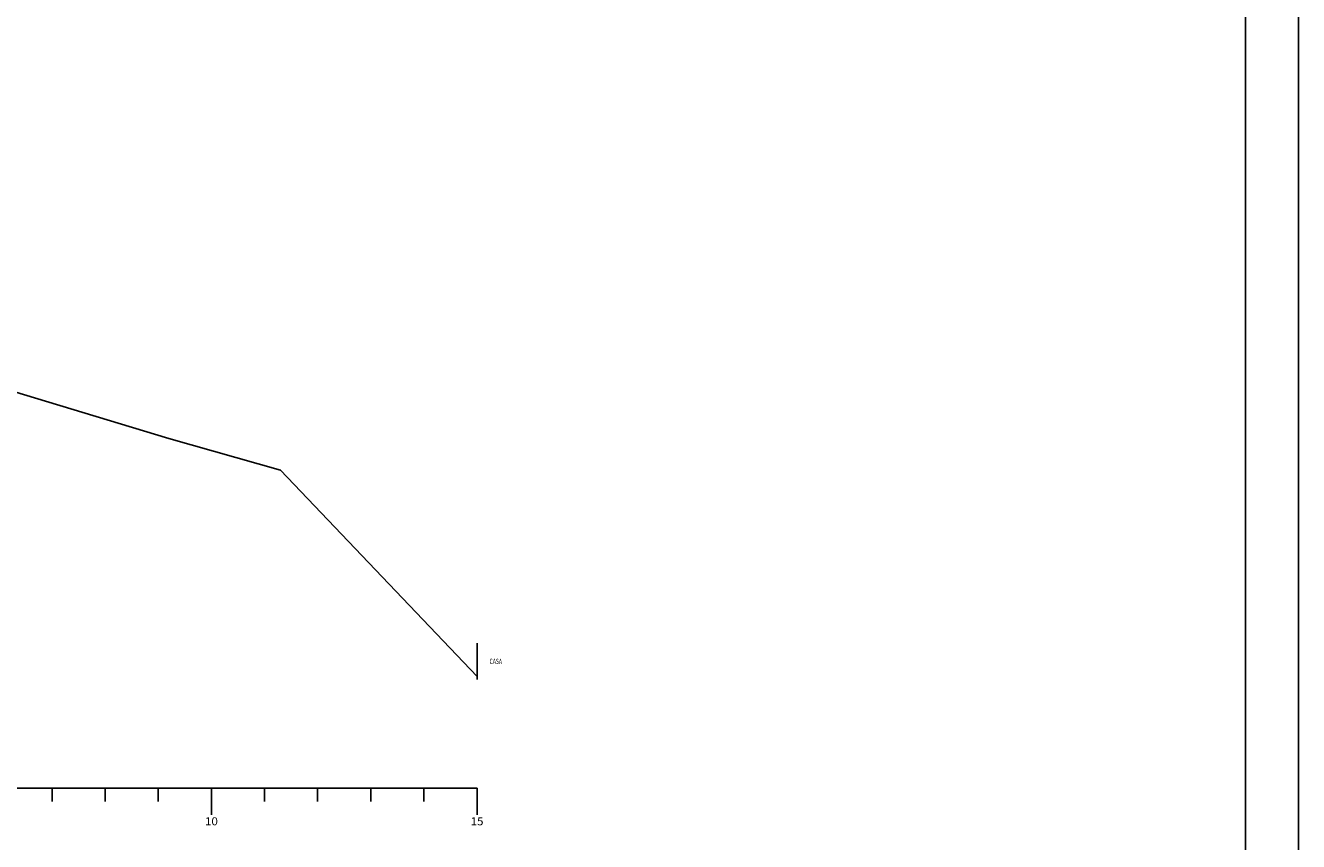
# Model space of a CAD drawing. Extents: x 347 to 4210, y -5 to 3955.
# Drawn here: x 2494 to 2734, y 2112 to 2266 of the extents above; entities that cross this region are included whole.
import ezdxf
from ezdxf.enums import TextEntityAlignment as Align

# ---------------------------------------------------------------- set-up
doc = ezdxf.new("R2010")
doc.units = 0
doc.header["$MEASUREMENT"] = 0
doc.linetypes.add('CONTINUO', pattern=[0])
doc.linetypes.add('LIN0', pattern=[0])
doc.layers.get('0').update_dxf_attribs({"linetype": 'CONTINUOUS'})
for name, color, linetype in [('BLOCO-DE-CONCRETO', 5, 'CONTINUOUS'), ('FOLHA1', 7, 'LIN0'), ('TG', 7, 'CONTINUO')]:
    doc.layers.add(name, color=color, linetype=linetype)
doc.styles.add('ROMANS', font='romans', dxfattribs={"height": 0.2})
doc.styles.add('SIMPLEX', font='simplex', dxfattribs={"height": 0.2})

msp = doc.modelspace()

# ---------------------------------------------------------------- linework, layer by layer
at = {"color": 9}
msp.add_lwpolyline([(2734.11, 1974.87), (2734.11, 2568.87), (1693.38, 2568.87), (1693.38, 2271.87), (1678.38, 2265.85), (1678.38, 1974.87)], close=True, dxfattribs=at)
at = {"color": 8}
msp.add_lwpolyline([(1703.38, 2558.87), (1703.38, 1984.87), (2724.11, 1984.87), (2724.11, 2558.87)], close=True, dxfattribs=at)
at = {"layer": 'BLOCO-DE-CONCRETO', "color": 3}
msp.add_line((2579.48, 2142.64), (2579.48, 2149.51, 576.76), dxfattribs=at)
at = {"layer": 'TG', "color": 7, "linetype": 'CONTINUO'}
for points in [[(2225.48, 2261.1), (2256.48, 2251.86), (2322.48, 2230.4), (2356.48, 2217.26), (2379.48, 2213.06), (2381.48, 2205.46), (2395.48, 2206.8), (2397.48, 2201.06), (2407.48, 2196.66), (2429.48, 2196.7), (2447.48, 2194.06), (2462.48, 2194.18), (2471.48, 2203.16), (2521.48, 2188.04), (2542.48, 2182.08), (2579.48, 2143.22)], [(2225.48, 2122.22), (2579.48, 2122.22)], [(2499.48, 2119.72), (2499.48, 2122.22)], [(2509.48, 2119.72), (2509.48, 2122.22)], [(2519.48, 2119.72), (2519.48, 2122.22)], [(2529.48, 2117.22), (2529.48, 2122.22)], [(2539.48, 2119.72), (2539.48, 2122.22)], [(2549.48, 2119.72), (2549.48, 2122.22)], [(2559.48, 2119.72), (2559.48, 2122.22)], [(2569.48, 2119.72), (2569.48, 2122.22)], [(2579.48, 2117.22), (2579.48, 2122.22)]]:
    msp.add_lwpolyline(points, dxfattribs=at)

# ---------------------------------------------------------------- texts
at = {"layer": 'FOLHA1', "color": 1, "style": 'ROMANS', "width": 0.7}
msp.add_text('CASA', height=1, dxfattribs=at).set_placement((2584.18, 2145.58), align=Align.RIGHT)
at = {"layer": 'TG', "color": 7, "style": 'SIMPLEX', "width": 1.140741}
for s, p, p2 in [('10', (2528.26, 2115.22), (2530.7, 2115.22)), ('15', (2578.26, 2115.22), (2580.7, 2115.22))]:
    msp.add_text(s, height=1.5, dxfattribs=at).set_placement(p, p2, align=Align.FIT)

doc.saveas('drawing.dxf')
